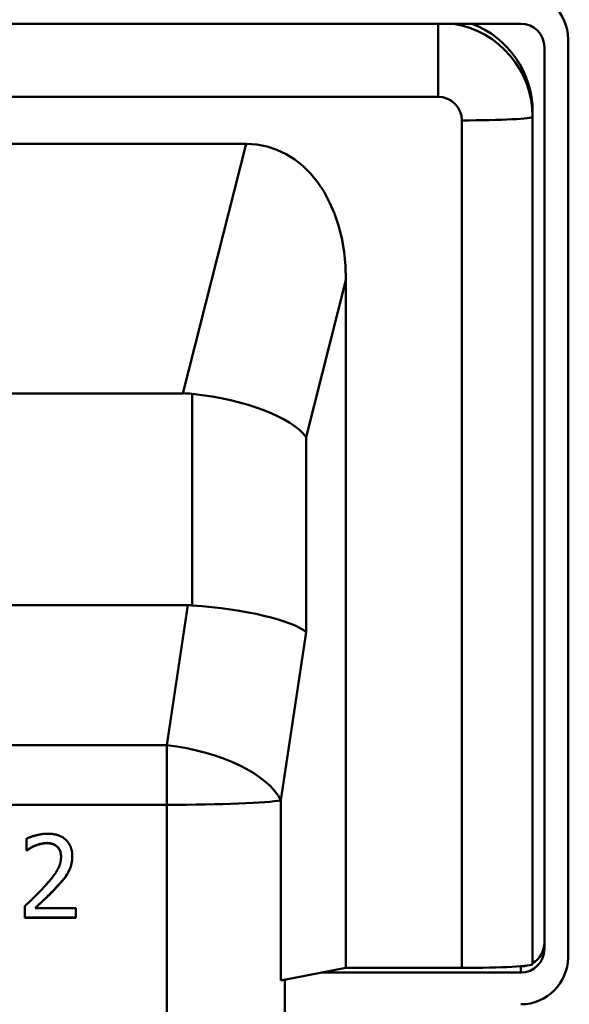
# Model space of a CAD drawing. Units: millimetres. Extents: x 0 to 2100, y 0 to 2970.
# Drawn here: x 712 to 735, y 1675 to 1717 of the extents above; entities that cross this region are included whole.
import ezdxf

# ---------------------------------------------------------------- set-up
doc = ezdxf.new("R2010")
doc.units = ezdxf.units.MM
doc.header["$LTSCALE"] = 10
for name, color, linetype, lineweight in [('Dimensions(ISO)', 7, 'Continuous', 25), ('Visible Edges(ISO)', 7, 'Continuous', 50), ('Visible Tangent Edges(ISO)', 7, 'Continuous', 50)]:
    doc.layers.add(name, color=color, linetype=linetype, lineweight=lineweight)
doc.styles.add('Text__5.0mm', font='arial.ttf', dxfattribs={"width": 0.9})
doc.dimstyles.new('KS-Marketing', dxfattribs={"dimscale": 10, "dimtxt": 5, "dimasz": 3.5, "dimexe": 3.175, "dimexo": 0, "dimgap": 0.8, "dimtad": 1, "dimdec": 1, "dimrnd": 1e-08, "dimtxsty": 'Text__5.0mm', "dimcen": 0.09, "dimdle": 10, "dimclrd": 7, "dimclre": 7, "dimclrt": 7, "dimadec": 0, "dimazin": 2, "dimtfac": 0.7, "dimtdec": 4, "dimtmove": 0, "dimatfit": 3, "dimfxl": 1, "dimtolj": 1, "dimlwd": 25, "dimlwe": 25, "dimarcsym": 0})

# ---------------------------------------------------------------- blocks, each defined once
blk = doc.blocks.new('*D5')
at = {"layer": 'Defpoints', "color": 0, "linetype": 'Continuous', "transparency": 16777216}
for p in [(1000.779, 1710.83), (1131.651, 1710.83), (685.629, 1505.43)]:
    blk.add_point(p, dxfattribs=at)
at = {"layer": 'Dimensions(ISO)', "color": 7, "linetype": 'Continuous', "lineweight": 25, "transparency": 16777216}
for p, q in [((1000.779, 1710.83), (1163.401, 1710.83)), ((1131.651, 1540.43), (1131.651, 1675.83)), ((685.629, 1505.43), (1163.401, 1505.43))]:
    blk.add_line(p, q, dxfattribs=at)
at = {"layer": 'Dimensions(ISO)', "color": 7, "linetype": 'Continuous', "transparency": 16777216}
for points in [[(1125.818, 1675.83), (1137.485, 1675.83), (1131.651, 1710.83)], [(1125.818, 1540.43), (1137.485, 1540.43), (1131.651, 1505.43)]]:
    blk.add_solid(points, dxfattribs=at)
at = {"layer": 'Dimensions(ISO)', "color": 7, "linetype": 'Continuous', "lineweight": 25, "transparency": 16777216, "insert": (1098.123, 1557.671), "char_height": 50, "attachment_point": 4, "rotation": 90, "style": 'Text__5.0mm'}
blk.add_mtext('\\A1;205', dxfattribs=at)

msp = doc.modelspace()

# ---------------------------------------------------------------- linework, layer by layer
at = {"layer": 'Visible Edges(ISO)'}
for p, q in [((668.279, 1716.398), (733.279, 1716.398)), ((735.279, 1715.75), (735.279, 1676.801)), ((734.279, 1715.399), (734.279, 1677.151)), ((733.779, 1712.455), (733.779, 1712.665)), ((733.779, 1676.505), (733.779, 1712.455)), ((679.917, 1711.3), (721.641, 1711.3)), ((725.867, 1676.348), (725.867, 1705.515)), ((718.962, 1700.72), (682.596, 1700.72)), ((719.171, 1691.733), (682.387, 1691.733)), ((712.331, 1681.334), (712.331, 1681.832)), ((712.357, 1681.344), (712.331, 1681.344)), ((712.357, 1681.334), (712.331, 1681.334)), ((712.357, 1681.334), (712.357, 1681.344)), ((713.795, 1681.056), (713.795, 1681.066)), ((712.258, 1678.473), (712.258, 1678.969)), ((712.697, 1678.878), (712.697, 1678.888)), ((712.697, 1678.878), (714.416, 1678.878)), ((714.416, 1678.878), (714.416, 1678.473)), ((714.416, 1678.483), (712.258, 1678.483)), ((714.416, 1678.473), (712.258, 1678.473)), ((733.279, 1676.415), (733.234, 1676.415)), ((723.109, 1675.809), (725.867, 1676.348)), ((733.279, 1676.153), (724.869, 1676.153)), ((730.779, 1676.348), (725.867, 1676.348)), ((723.279, 1665.93), (723.279, 1675.842))]:
    msp.add_line(p, q, dxfattribs=at)
for centre, major_axis, ratio, start_param, end_param in [((733.278, 1715.747), (1.871, 0.711), 0.998167, 5.9207, 7.490278), ((729.779, 1712.665), (4, 0), 0.998629, 0, 1.20682), ((733.279, 1715.399), (1, 0), 0.998629, 0, 1.570796), ((720.691, 1704.214), (1.861, 6.968), 0.693225, 5.080192, 6.466289), ((718.011, 1693.634), (1.861, 6.968), 0.693225, 0.106003, 0.183104), ((719.351, 1698.924), (-4.995, 0.623), 0.350291, 3.447034, 4.756031), ((718.011, 1681.746), (1.544, 9.957), 0.49622, 0.041054, 0.076788), ((719.351, 1690.656), (4.999, -0.374), 0.212834, 0.27771, 1.586707), ((733.279, 1677.413), (1, 0), 0.998629, 5.235988, 6.283185), ((733.279, 1677.151), (1, 0), 0.998629, 4.712389, 6.283185), ((730.779, 1676.505), (3, 0), 0.052337, 4.712389, 6.283185), ((733.279, 1677.413), (1, 0), 0.998629, 4.712389, 4.929938), ((733.278, 1676.803), (-1.871, 0.711), 0.998167, 1.9345, 3.504078)]:
    msp.add_ellipse(centre, major_axis=major_axis, ratio=ratio, start_param=start_param, end_param=end_param, dxfattribs=at)
for points in [[(712.331, 1681.832), (712.476, 1681.903), (712.995, 1682.042), (713.228, 1682.042)], [(713.228, 1682.042), (713.718, 1682.042), (714.272, 1681.523), (714.272, 1681.081)], [(712.697, 1681.526), (712.598, 1681.487), (712.414, 1681.373), (712.357, 1681.334)], [(713.194, 1681.637), (713.069, 1681.637), (712.814, 1681.574), (712.697, 1681.526)], [(713.622, 1681.495), (713.54, 1681.566), (713.324, 1681.637), (713.194, 1681.637)], [(713.795, 1681.056), (713.795, 1681.203), (713.704, 1681.424), (713.622, 1681.495)], [(713.103, 1679.81), (713.503, 1680.249), (713.795, 1680.776), (713.795, 1681.056)], [(714.272, 1681.081), (714.272, 1680.875), (714.175, 1680.529), (714.09, 1680.382)], [(714.09, 1680.382), (714.005, 1680.229), (713.758, 1679.929), (713.622, 1679.784)], [(712.258, 1678.969), (712.49, 1679.187), (712.904, 1679.592), (713.103, 1679.81)], [(713.622, 1679.784), (713.401, 1679.543), (712.859, 1679.028), (712.697, 1678.878)]]:
    msp.add_open_spline(points, degree=2, dxfattribs=at)
for points, knots in [([(712.697, 1681.537), (712.631, 1681.51), (712.567, 1681.478), (712.456, 1681.409), (712.405, 1681.378), (712.357, 1681.344)], [-0.03925486, -0.03925486, -0.03925486, -0.03925486, -0.01774051, -0.01774051, 0, 0, 0, 0]), ([(713.194, 1681.647), (713.108, 1681.647), (713.024, 1681.636), (712.904, 1681.607), (712.811, 1681.584), (712.697, 1681.537)], [-0.1177701, -0.1177701, -0.1177701, -0.1177701, -0.0368377, -0.0368377, 0, 0, 0, 0]), ([(713.622, 1681.505), (713.566, 1681.554), (713.502, 1681.589), (713.38, 1681.629), (713.303, 1681.647), (713.194, 1681.647)], [-0.07701142, -0.07701142, -0.07701142, -0.07701142, -0.03274806, -0.03274806, 0, 0, 0, 0]), ([(713.795, 1681.066), (713.795, 1681.122), (713.79, 1681.178), (713.765, 1681.292), (713.746, 1681.336), (713.701, 1681.422), (713.666, 1681.468), (713.622, 1681.505)], [-0.0400978, -0.0400978, -0.0400978, -0.0400978, -0.02927521, -0.02927521, -0.01745076, -0.01745076, 0, 0, 0, 0]), ([(714.272, 1681.086), (714.271, 1680.96), (714.257, 1680.834), (714.206, 1680.649), (714.169, 1680.529), (714.09, 1680.392)], [-0.1382519, -0.1382519, -0.1382519, -0.1382519, -0.0473192, -0.0473192, 0, 0, 0, 0]), ([(714.09, 1680.392), (714.03, 1680.285), (713.959, 1680.184), (713.798, 1679.988), (713.712, 1679.89), (713.622, 1679.795)], [-0.07612912, -0.07612912, -0.07612912, -0.07612912, -0.03928896, -0.03928896, 0, 0, 0, 0]), ([(713.622, 1679.795), (713.465, 1679.624), (713.298, 1679.456), (713.061, 1679.23), (712.858, 1679.038), (712.697, 1678.888)], [-0.2267633, -0.2267633, -0.2267633, -0.2267633, -0.0660033, -0.0660033, 0, 0, 0, 0])]:
    msp.add_open_spline(points, degree=3, knots=knots, dxfattribs=at)
at = {"layer": 'Visible Tangent Edges(ISO)'}
for p, q in [((729.779, 1713.297), (729.779, 1716.398)), ((671.779, 1713.297), (729.779, 1713.297)), ((730.779, 1712.298), (730.779, 1676.348)), ((721.641, 1711.3), (718.962, 1700.72)), ((724.181, 1698.856), (725.867, 1705.515)), ((719.351, 1700.699), (719.351, 1691.726)), ((724.181, 1690.589), (724.181, 1698.856)), ((719.171, 1691.733), (718.279, 1685.798)), ((723.109, 1683.461), (724.181, 1690.589)), ((718.279, 1685.798), (683.279, 1685.798)), ((718.279, 1685.798), (718.279, 1683.267)), ((683.279, 1683.267), (718.279, 1683.267)), ((718.279, 1665.93), (718.279, 1683.267)), ((723.109, 1675.809), (723.109, 1683.461)), ((712.697, 1681.526), (712.697, 1681.537)), ((713.194, 1681.637), (713.194, 1681.647)), ((713.622, 1681.495), (713.622, 1681.505)), ((714.09, 1680.382), (714.09, 1680.392)), ((713.622, 1679.784), (713.622, 1679.795)), ((733.279, 1676.415), (733.279, 1676.153))]:
    msp.add_line(p, q, dxfattribs=at)
for centre, major_axis, ratio, start_param, end_param in [((729.779, 1712.455), (4, 0), 0.998629, 0, 1.408741), ((729.779, 1712.298), (1, 0), 0.998629, 0, 1.570796), ((730.779, 1712.455), (3, 0), 0.052337, 4.712389, 6.283185), ((718.279, 1683.528), (4.944, -0.743), 0.449969, 0.29362, 1.638352), ((718.279, 1683.528), (5, 0), 0.052337, 4.712389, 6.021386)]:
    msp.add_ellipse(centre, major_axis=major_axis, ratio=ratio, start_param=start_param, end_param=end_param, dxfattribs=at)

# ---------------------------------------------------------------- dimensions: what is measured, and where the dimension line sits
at = {"layer": 'Dimensions(ISO)', "color": 7, "linetype": 'Continuous', "lineweight": 25}
dim = msp.add_linear_dim(base=(1131.651, 1710.83), p1=(685.629, 1505.43), p2=(1000.779, 1710.83), angle=90, dimstyle='KS-Marketing', override={"dimgap": 0.8, "dimdec": 0, "dimtol": 0, "dimlim": 0, "dimtp": 0, "dimtm": 0, "dimtdec": 4, "dimtofl": 0, "dimatfit": 1}, dxfattribs=at)
dim.commit()
dim.dimension.update_dxf_attribs({"geometry": '*D5', "text_midpoint": (1131.651, 1607.935), "dimtype": 160})

doc.saveas('drawing.dxf')
